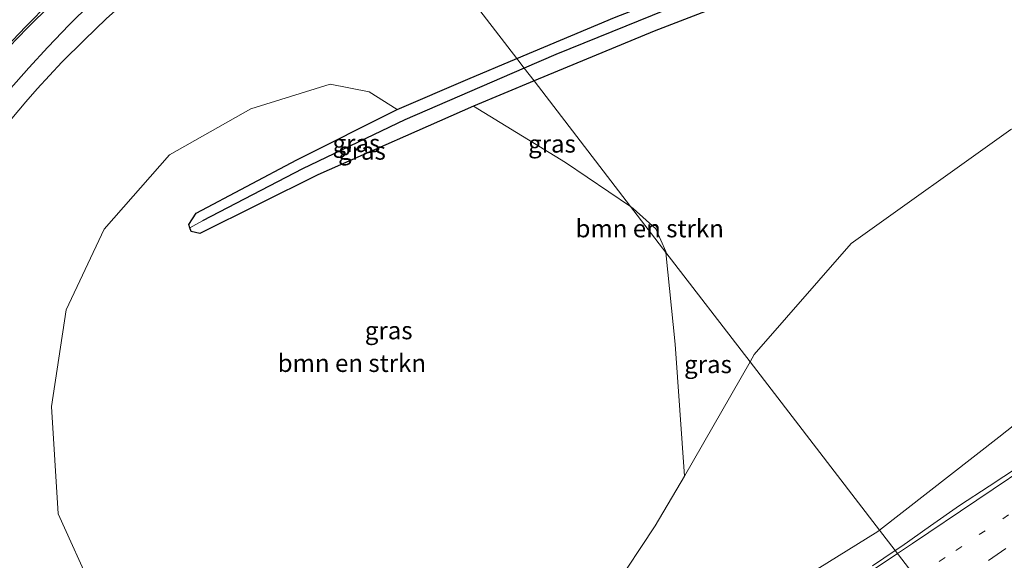
# Model space of a CAD drawing. Units: metres. Extents: x 231128 to 235520, y 556250 to 562500.
# Drawn here: x 234240 to 234380, y 560830 to 560906 of the extents above; entities that cross this region are included whole.
import ezdxf
from ezdxf.enums import TextEntityAlignment as Align

# ---------------------------------------------------------------- set-up
doc = ezdxf.new("R2010")
doc.units = ezdxf.units.M
doc.linetypes.add('VW-1-3_STREEP', pattern=[4, 1, -3])
doc.linetypes.add('VW-3-9_STREEP', pattern=[12, 3, -9])
for name, color, linetype, lineweight in [('B-ME-GR-BOMENSTRUIKEN-GV-B6', 93, 'Continuous', 18), ('B-ME-GW-INSTEEKWATERGANG-L-B1', 10, 'Continuous', 25), ('B-ME-GW-KRUINLIJN-L-B1', 93, 'Continuous', 18), ('B-ME-GW-TEENLIJN-L-B1', 93, 'Continuous', 18), ('B-ME-GW-WATERGANG-GREPPEL-L-B1', 10, 'Continuous', 25), ('B-ME-IE-GRASLAND-GV-B6', 93, 'Continuous', 18), ('B-ME-IE-HULPGEOMETRIE-L-B1', 53, 'Continuous', 18), ('B-ME-VH-VERH_SOORT-BITUMEN-GV-B6', 8, 'IE-TERREINAFSCHEIDING-NATUURLIJK-HOUTWAL', 18), ('B-ME-VW-MARKERING-13STREEP-045-L-B1', 255, 'VW-1-3_STREEP', 18), ('B-ME-VW-MARKERING-39STREEP-015-L-B1', 255, 'VW-3-9_STREEP', 18), ('B-ME-VW-MARKERING-STREEP-015-L-B1', 7, 'Continuous', 18)]:
    doc.layers.add(name, color=color, linetype=linetype, lineweight=lineweight)
doc.styles.add('NLCS-ISO', font='NLCS-ISO.TTF')
doc.linetypes.add('IE-TERREINAFSCHEIDING-NATUURLIJK-HOUTWAL', pattern='A,7,-1.5,[67,NLCS.SHX,S=0.75,R=45,X=0,Y=0],-1.5,7,-1.5,[70,NLCS.SHX,S=0.75,R=0,X=0,Y=0],-1.5', length=20)

msp = doc.modelspace()

# ---------------------------------------------------------------- linework, layer by layer
at = {"layer": 'B-ME-GR-BOMENSTRUIKEN-GV-B6'}
for points in [[(234250.778, 560825.211, 14.492), (234245.842, 560836.133, 14.242), (234244.904, 560851.345, 13.718), (234246.982, 560865.028, 13.373), (234252.353, 560876.494, 13.205), (234261.581, 560887.008, 13.139), (234273.114, 560893.537, 12.966), (234284.384, 560896.99, 12.952), (234289.876, 560895.944, 12.876), (234293.874, 560893.403, 12.727)], [(234293.874, 560893.403, 12.727), (234279.621, 560886.307, 12.799), (234265.387, 560878.719, 13.059), (234264.322, 560877.147, 13.002), (234264.499, 560876.658, 12.961), (234264.686, 560876.141, 12.918), (234265.902, 560875.85, 12.847), (234282.603, 560884.19, 12.816), (234304.651, 560893.907, 12.703), (234317.716, 560885.894, 12.947), (234326.931, 560879.676, 13.151), (234331.939, 560873.166, 13.473), (234333.256, 560860.161, 13.984), (234334.571, 560841.493, 14.614), (234330.424, 560834.441, 14.803), (234324.398, 560825.382, 15.17)], [(234331.939, 560873.166, 13.473), (234326.931, 560879.676, 13.151), (234327.308, 560879.422, 13.159), (234330.529, 560876.541, 13.451), (234331.923, 560873.326, 13.467), (234331.939, 560873.166, 13.473)]]:
    msp.add_polyline3d(points, dxfattribs=at)
at = {"layer": 'B-ME-GW-INSTEEKWATERGANG-L-B1'}
for points in [[(234310.805, 560900.64, 12.558), (234324.653, 560906.462, 12.328), (234354.514, 560918.084, 11.963), (234368.078, 560923.734, 11.933), (234383.707, 560929.141, 11.767), (234398.54, 560934.249, 11.626), (234410.582, 560938.268, 11.526)], [(234409.548, 560934.292, 11.53), (234387.366, 560925.482, 11.979), (234372.373, 560920.249, 11.995), (234357.68, 560915.005, 12.153), (234344.79, 560910.142, 12.216), (234330.264, 560904.505, 12.448), (234313.248, 560897.464, 12.617)], [(234313.248, 560897.464, 12.617), (234304.651, 560893.907, 12.703), (234282.603, 560884.19, 12.816), (234265.902, 560875.85, 12.847), (234264.686, 560876.141, 12.918), (234264.499, 560876.658, 12.961), (234264.322, 560877.147, 13.002), (234265.387, 560878.719, 13.059), (234279.621, 560886.307, 12.799), (234293.874, 560893.403, 12.727), (234303.848, 560897.716, 12.673), (234310.805, 560900.64, 12.558)]]:
    msp.add_polyline3d(points, dxfattribs=at)
at = {"layer": 'B-ME-GW-KRUINLIJN-L-B1'}
for points in [[(234433.942, 560881.642, 17.753), (234433.006, 560882.772, 17.54), (234431.433, 560882.939, 17.486), (234429.853, 560882.815, 17.394), (234426.135, 560881.204, 17.282), (234417.893, 560876.527, 17.248), (234403.793, 560866.541, 17.201), (234379.096, 560846.996, 16.939), (234362.203, 560833.824, 16.951)], [(234255.469, 560805.825, 15.021), (234265.927, 560800.106, 15.362), (234281.879, 560798.234, 15.675), (234296.552, 560800.1, 15.971), (234309.41, 560804.107, 16.161), (234322.912, 560810.104, 16.42), (234337.902, 560818.743, 16.598), (234361.968, 560833.641, 16.951), (234362.203, 560833.824, 16.951)]]:
    msp.add_polyline3d(points, dxfattribs=at)
at = {"layer": 'B-ME-GW-TEENLIJN-L-B1'}
msp.add_line((234343.855, 560857.676, 14.096), (234334.571, 560841.493, 14.614), dxfattribs=at)
msp.add_polyline3d([(234343.855, 560857.676, 14.096), (234344.439, 560858.695, 14.063), (234358.183, 560874.42, 13.735), (234380.795, 560890.583, 13.487), (234397.617, 560899.036, 13.243), (234409.624, 560901.637, 13.189), (234421.894, 560902.979, 12.994), (234431.339, 560901.66, 12.42), (234433.408, 560901.884, 11.727), (234436.222, 560901.291, 11.735), (234438.629, 560899.588, 11.777), (234438.798, 560899.097, 11.96)], dxfattribs=at)
at = {"layer": 'B-ME-GW-WATERGANG-GREPPEL-L-B1'}
for points in [[(234355.783, 560916.731, 11.144), (234337.926, 560909.979, 11.27), (234316.345, 560901.236, 11.516), (234311.845, 560899.288, 11.599)], [(234311.845, 560899.288, 11.599), (234294.943, 560891.97, 11.913), (234280.459, 560885.018, 12.14), (234266.262, 560877.64, 12.384)]]:
    msp.add_polyline3d(points, dxfattribs=at)
at = {"layer": 'B-ME-IE-GRASLAND-GV-B6'}
for points in [[(234280.856, 560939.572, 13.089), (234282.306, 560937.688, 13.29), (234282.331, 560937.655, 13.218), (234280.584, 560936.55, 13.218), (234276.636, 560933.964, 13.275), (234272.906, 560931.313, 13.322), (234269.364, 560928.756, 13.38), (234265.902, 560926.186, 13.428), (234262.158, 560923.342, 13.473), (234258.636, 560920.687, 13.513), (234254.934, 560917.712, 13.564), (234251.333, 560914.762, 13.626), (234248.005, 560911.791, 13.651), (234244.62, 560908.574, 13.695), (234241.243, 560905.198, 13.735), (234237.426, 560901.219, 13.787)], [(234238.257, 560890.967, 13.498), (234241.252, 560894.533, 13.467), (234242.843, 560896.334, 13.437), (234246.368, 560900.129, 13.375), (234249.551, 560903.315, 13.326), (234252.646, 560906.262, 13.282), (234256.139, 560909.415, 13.238), (234259.454, 560912.225, 13.189), (234262.939, 560915.025, 13.154), (234266.399, 560917.727, 13.1), (234269.914, 560920.47, 13.054), (234273.338, 560923.05, 13.01), (234276.984, 560925.658, 12.951), (234280.478, 560928.085, 12.91), (234284.263, 560930.629, 12.853), (234286.591, 560932.117, 12.853), (234286.652, 560932.038, 12.925), (234310.805, 560900.64, 12.558), (234303.848, 560897.716, 12.673), (234293.874, 560893.403, 12.727)], [(234324.653, 560906.462, 12.328), (234310.805, 560900.64, 12.558), (234286.652, 560932.038, 12.925)], [(234337.926, 560909.979, 11.27), (234316.345, 560901.236, 11.516), (234311.845, 560899.288, 11.599), (234310.805, 560900.64, 12.558), (234324.653, 560906.462, 12.328)], [(234344.79, 560910.142, 12.216), (234330.264, 560904.505, 12.448), (234313.248, 560897.464, 12.617), (234311.845, 560899.288, 11.599), (234316.345, 560901.236, 11.516), (234337.926, 560909.979, 11.27)], [(234380.795, 560890.583, 13.487), (234358.183, 560874.42, 13.735), (234344.439, 560858.695, 14.063), (234343.855, 560857.676, 14.096), (234331.939, 560873.166, 13.473), (234331.923, 560873.326, 13.467), (234330.529, 560876.541, 13.451), (234327.308, 560879.422, 13.159), (234326.931, 560879.676, 13.151), (234313.248, 560897.464, 12.617), (234330.264, 560904.505, 12.448), (234344.79, 560910.142, 12.216)], [(234293.874, 560893.403, 12.727), (234303.848, 560897.716, 12.673), (234310.805, 560900.64, 12.558), (234311.845, 560899.288, 11.599), (234294.943, 560891.97, 11.913), (234280.459, 560885.018, 12.14), (234266.262, 560877.64, 12.384), (234264.499, 560876.658, 12.961), (234264.322, 560877.147, 13.002), (234265.387, 560878.719, 13.059), (234279.621, 560886.307, 12.799), (234293.874, 560893.403, 12.727)], [(234264.499, 560876.658, 12.961), (234266.262, 560877.64, 12.384), (234280.459, 560885.018, 12.14), (234294.943, 560891.97, 11.913), (234311.845, 560899.288, 11.599), (234313.248, 560897.464, 12.617), (234304.651, 560893.907, 12.703), (234282.603, 560884.19, 12.816), (234265.902, 560875.85, 12.847), (234264.686, 560876.141, 12.918), (234264.499, 560876.658, 12.961)], [(234293.874, 560893.403, 12.727), (234289.876, 560895.944, 12.876), (234284.384, 560896.99, 12.952), (234273.114, 560893.537, 12.966), (234261.581, 560887.008, 13.139), (234252.353, 560876.494, 13.205), (234246.982, 560865.028, 13.373), (234244.904, 560851.345, 13.718), (234245.842, 560836.133, 14.242), (234250.778, 560825.211, 14.492)], [(234326.931, 560879.676, 13.151), (234317.716, 560885.894, 12.947), (234304.651, 560893.907, 12.703), (234313.248, 560897.464, 12.617), (234326.931, 560879.676, 13.151)], [(234403.793, 560866.541, 17.201), (234379.096, 560846.996, 16.939), (234362.203, 560833.824, 16.951), (234343.855, 560857.676, 14.096), (234344.439, 560858.695, 14.063), (234358.183, 560874.42, 13.735), (234380.795, 560890.583, 13.487)], [(234331.939, 560873.166, 13.473), (234343.855, 560857.676, 14.096), (234334.571, 560841.493, 14.614), (234333.256, 560860.161, 13.984), (234331.939, 560873.166, 13.473)], [(234364.4162, 560830.9478, 17.1068), (234362.203, 560833.824, 16.951), (234379.096, 560846.996, 16.939), (234403.793, 560866.541, 17.201)], [(234362.203, 560833.824, 16.951), (234361.968, 560833.641, 16.951), (234337.902, 560818.743, 16.598), (234322.912, 560810.104, 16.42), (234309.41, 560804.107, 16.161), (234296.552, 560800.1, 15.971), (234281.879, 560798.234, 15.675), (234265.927, 560800.106, 15.362), (234255.469, 560805.825, 15.021), (234269.874, 560802.132, 15.101), (234283.162, 560802.492, 15.224), (234297.478, 560805.848, 15.297), (234308.092, 560810.6, 15.355), (234316.161, 560816.079, 15.399), (234324.398, 560825.382, 15.17), (234330.424, 560834.441, 14.803), (234334.571, 560841.493, 14.614), (234343.855, 560857.676, 14.096), (234362.203, 560833.824, 16.951)], [(234381.8774, 560842.8218, 17.2576), (234377.7118, 560840.0558, 17.2149), (234373.535, 560837.3069, 17.1805), (234369.433, 560834.4464, 17.1443), (234365.3445, 560831.5704, 17.1131), (234364.4162, 560830.9478, 17.1068)], [(234337.902, 560818.743, 16.598), (234361.968, 560833.641, 16.951), (234362.203, 560833.824, 16.951), (234364.4162, 560830.9478, 17.1068), (234361.1923, 560828.7854, 17.0848)]]:
    msp.add_polyline3d(points, dxfattribs=at)
at = {"layer": 'B-ME-IE-HULPGEOMETRIE-L-B1'}
msp.add_line((234266.262, 560877.64, 12.384), (234264.499, 560876.658, 12.961), dxfattribs=at)
msp.add_polyline3d([(234286.652, 560932.038, 12.925), (234310.805, 560900.64, 12.558), (234311.845, 560899.288, 11.599), (234313.248, 560897.464, 12.617), (234326.931, 560879.676, 13.151), (234331.939, 560873.166, 13.473), (234343.855, 560857.676, 14.096), (234362.203, 560833.824, 16.951), (234364.4162, 560830.9478, 17.1068), (234372.1653, 560820.8903, 17.5163), (234374.488, 560817.842, 17.411), (234374.979, 560817.201, 17.313), (234382.004, 560808.084, 17.538), (234382.81, 560807.037, 18.105), (234383.846, 560805.69, 17.397), (234384.949, 560804.256, 16.373), (234390.062, 560797.609, 12.492), (234391.299, 560796, 12.089), (234392.146, 560794.899, 11.628), (234392.919, 560793.895, 12.404), (234393.74, 560792.828, 12.291)], dxfattribs=at)
at = {"layer": 'B-ME-VH-VERH_SOORT-BITUMEN-GV-B6'}
for points in [[(234237.426, 560901.219, 13.787), (234241.243, 560905.198, 13.735), (234244.62, 560908.574, 13.695), (234248.005, 560911.791, 13.651), (234251.333, 560914.762, 13.626), (234254.934, 560917.712, 13.564), (234258.636, 560920.687, 13.513), (234262.158, 560923.342, 13.473), (234265.902, 560926.186, 13.428), (234269.364, 560928.756, 13.38), (234272.906, 560931.313, 13.322), (234276.636, 560933.964, 13.275), (234280.584, 560936.55, 13.218), (234282.331, 560937.655, 13.218)], [(234282.331, 560937.655, 13.218), (234282.588, 560937.321, 13.193), (234282.671, 560937.213, 13.233), (234284.577, 560934.735, 13.034), (234284.917, 560934.293, 13.062), (234286.253, 560932.557, 12.901), (234286.591, 560932.117, 12.853), (234284.263, 560930.629, 12.853), (234280.478, 560928.085, 12.91), (234276.984, 560925.658, 12.951), (234273.338, 560923.05, 13.01), (234269.914, 560920.47, 13.054), (234266.399, 560917.727, 13.1), (234262.939, 560915.025, 13.154), (234259.454, 560912.225, 13.189), (234256.139, 560909.415, 13.238), (234252.646, 560906.262, 13.282), (234249.551, 560903.315, 13.326), (234246.368, 560900.129, 13.375), (234242.843, 560896.334, 13.437), (234241.252, 560894.533, 13.467), (234238.257, 560890.967, 13.498)], [(234364.4162, 560830.9478, 17.1068), (234365.3445, 560831.5704, 17.1131), (234369.433, 560834.4464, 17.1443), (234373.535, 560837.3069, 17.1805), (234377.7118, 560840.0558, 17.2149), (234381.8774, 560842.8218, 17.2576)], [(234361.1923, 560828.7854, 17.0848), (234364.4162, 560830.9478, 17.1068), (234372.1653, 560820.8903, 17.5163)], [(234380.9423, 560827.0151, 17.5914), (234376.8145, 560824.1924, 17.5662), (234372.746, 560821.2838, 17.5215), (234372.1653, 560820.8903, 17.5163), (234364.4162, 560830.9478, 17.1068)]]:
    msp.add_polyline3d(points, dxfattribs=at)
at = {"layer": 'B-ME-VW-MARKERING-13STREEP-045-L-B1'}
msp.add_polyline3d([(234367.3447, 560827.1552, 17.2919), (234373.0179, 560830.9612, 17.3415), (234382.5829, 560837.4311, 17.4178), (234392.2216, 560844.0252, 17.4844), (234398.6218, 560848.3709, 17.5332), (234404.9293, 560852.776, 17.5644), (234411.3193, 560857.2559, 17.5937), (234417.6688, 560861.7873, 17.6119), (234425.6009, 560867.5481, 17.6208)], dxfattribs=at)
at = {"layer": 'B-ME-VW-MARKERING-39STREEP-015-L-B1'}
msp.add_polyline3d([(234427.904, 560864.539, 17.711), (234418.479, 560857.744, 17.695), (234408.911, 560850.974, 17.666), (234399.374, 560844.324, 17.629), (234389.798, 560837.762, 17.578), (234380.114, 560831.222, 17.499), (234370.511, 560824.711, 17.416), (234369.6664, 560824.1447, 17.4086)], dxfattribs=at)
at = {"layer": 'B-ME-VW-MARKERING-STREEP-015-L-B1'}
for points in [[(234282.588, 560937.321, 13.193), (234280.79, 560936.171, 13.193), (234276.894, 560933.58, 13.252), (234273.143, 560930.979, 13.315), (234269.56, 560928.449, 13.358), (234266.098, 560925.888, 13.41), (234262.369, 560923.067, 13.446), (234258.848, 560920.346, 13.49), (234255.177, 560917.41, 13.556), (234251.581, 560914.389, 13.597), (234248.264, 560911.467, 13.638), (234244.854, 560908.303, 13.679), (234241.437, 560904.953, 13.722), (234237.633, 560900.97, 13.775)], [(234286.253, 560932.557, 12.901), (234283.907, 560931.209, 12.901), (234279.878, 560928.906, 12.97), (234276.252, 560926.845, 13.039), (234272.372, 560924.607, 13.096), (234268.515, 560922.388, 13.177), (234264.69, 560920.239, 13.262), (234263.335, 560919.432, 13.296), (234261.752, 560918.478, 13.317), (234260.73, 560917.678, 13.345), (234257.317, 560914.797, 13.381), (234253.943, 560911.769, 13.416), (234250.393, 560908.413, 13.467), (234247.4, 560905.41, 13.488), (234244.373, 560902.257, 13.541), (234241.695, 560899.342, 13.574), (234238.8, 560896.09, 13.616)], [(234436.4514, 560880.6081, 17.5986), (234430.2531, 560876.0721, 17.5719), (234421.5044, 560869.7934, 17.5695), (234418.5855, 560867.6972, 17.5104), (234413.706, 560864.199, 17.497), (234404.74, 560857.819, 17.449), (234385.083, 560844.223, 17.311), (234366.862, 560831.942, 17.149), (234364.7426, 560830.5262, 17.1308)], [(234346.603, 560818.409, 16.975), (234364.7416, 560830.5255, 17.1308), (234364.7426, 560830.5262, 17.1308)]]:
    msp.add_polyline3d(points, dxfattribs=at)

# ---------------------------------------------------------------- texts
at = {"layer": 'B-ME-GR-BOMENSTRUIKEN-GV-B6', "ltscale": 0.2, "style": 'NLCS-ISO'}
for p in [(234329.6387, 560876.5677), (234287.4443, 560857.4966)]:
    msp.add_text('bmn en strkn', height=2.5, dxfattribs=at).set_placement(p, align=Align.MIDDLE_CENTER)
at = {"layer": 'B-ME-IE-GRASLAND-GV-B6', "ltscale": 0.2, "style": 'NLCS-ISO'}
for p in [(234288.0835, 560888.649), (234288.8735, 560887.569), (234315.791, 560888.57), (234292.6601, 560862.1265), (234337.897, 560857.3295)]:
    msp.add_text('gras', height=2.5, dxfattribs=at).set_placement(p, align=Align.MIDDLE_CENTER)

doc.saveas('drawing.dxf')
